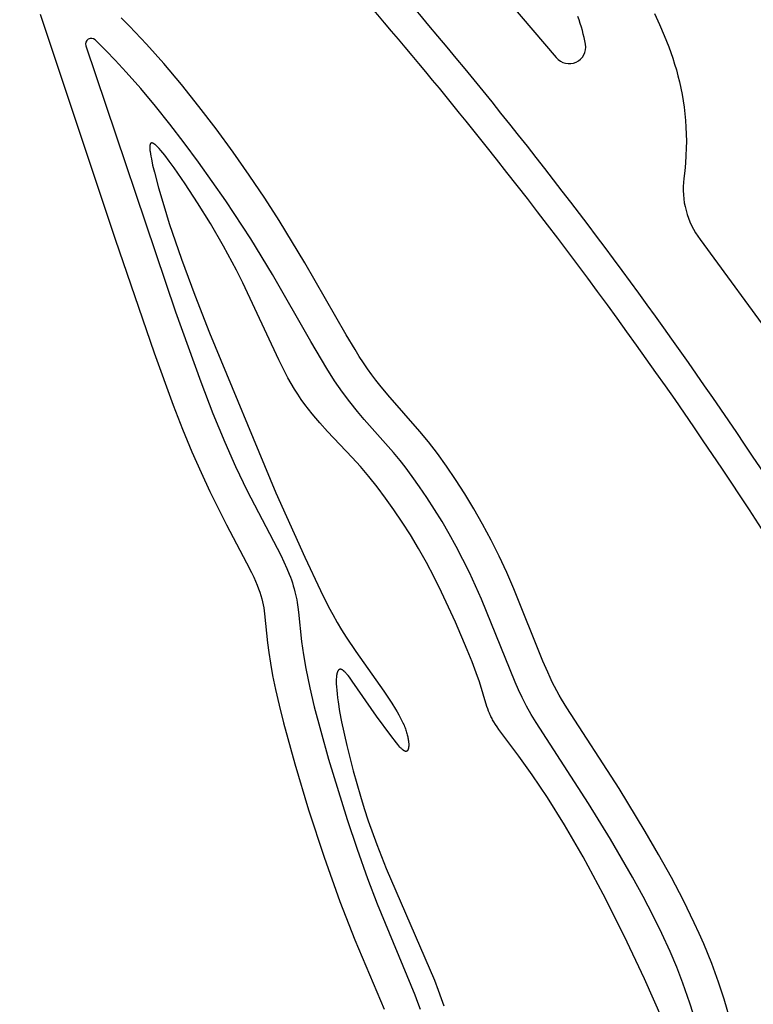
# Model space of a CAD drawing. Extents: x -394 to 394, y -394 to 394.
# Drawn here: x -356 to -326, y -220 to -179 of the extents above; entities that cross this region are included whole.
import ezdxf

# ---------------------------------------------------------------- set-up
doc = ezdxf.new("R2010")
doc.units = 0
doc.header["$MEASUREMENT"] = 0
doc.layers.add('DEFAULT', color=7, linetype='Continuous')

msp = doc.modelspace()

# ---------------------------------------------------------------- linework, layer by layer
at = {"layer": 'DEFAULT'}
msp.add_line((-328.006, -188.061), (-323.846, -193.749), dxfattribs=at)
for points in [[(-358.063, -155.84), (-356.292, -157.24), (-354.525, -158.726), (-352.755, -160.298), (-350.976, -161.958), (-349.18, -163.705), (-347.36, -165.542), (-343.623, -169.485), (-338.859, -174.776), (-333.952, -180.545)], [(-355.29, -178.744), (-352.191, -188.053), (-350.578, -192.753), (-349.788, -194.911), (-349.399, -195.91), (-349.015, -196.842), (-348.637, -197.701), (-348.269, -198.488), (-347.584, -199.855), (-346.753, -201.429), (-346.548, -201.838), (-346.461, -202.022), (-346.384, -202.194), (-346.317, -202.356), (-346.258, -202.508), (-346.207, -202.652), (-346.164, -202.789), (-346.126, -202.921), (-346.095, -203.048), (-346.068, -203.173), (-346.046, -203.297), (-346.027, -203.42), (-346.011, -203.545), (-345.889, -204.74), (-345.837, -205.134), (-345.769, -205.581), (-345.678, -206.089), (-345.562, -206.664), (-345.416, -207.313), (-345.236, -208.045), (-344.768, -209.748), (-344.191, -211.65), (-343.553, -213.597), (-342.9, -215.429), (-342.276, -217.02), (-341.074, -219.886)], [(-326.292, -221.935), (-327.016, -219.466), (-327.249, -218.765), (-327.527, -218.004), (-327.858, -217.185), (-328.044, -216.755), (-328.247, -216.312), (-328.697, -215.393), (-329.196, -214.444), (-329.728, -213.486), (-330.276, -212.541), (-331.352, -210.768), (-333.522, -207.423), (-333.735, -207.075), (-333.834, -206.904), (-333.93, -206.73), (-334.024, -206.552), (-334.117, -206.366), (-334.21, -206.169), (-334.305, -205.959), (-334.502, -205.493), (-335.704, -202.502), (-335.997, -201.833), (-336.311, -201.16), (-336.645, -200.493), (-336.998, -199.837), (-337.364, -199.197), (-337.738, -198.578), (-338.117, -197.988), (-338.495, -197.43), (-338.869, -196.91), (-339.234, -196.434), (-339.587, -196.004), (-340.921, -194.489), (-341.25, -194.09), (-341.416, -193.878), (-341.583, -193.654), (-341.753, -193.418), (-341.924, -193.168), (-342.097, -192.901), (-342.274, -192.619), (-342.639, -192.009), (-344.343, -189.034), (-345.406, -187.281), (-346.005, -186.354), (-346.645, -185.405), (-347.317, -184.448), (-348.014, -183.495), (-348.728, -182.56), (-349.452, -181.654), (-350.177, -180.792), (-350.897, -179.984), (-351.602, -179.244), (-351.947, -178.902)], [(-332.746, -179.992), (-332.772, -179.854), (-332.802, -179.714), (-332.836, -179.573), (-332.874, -179.43), (-332.916, -179.285), (-332.962, -179.138), (-333.013, -178.989), (-333.067, -178.839)], [(-329.895, -178.725), (-329.686, -179.175), (-329.489, -179.631), (-329.305, -180.094), (-329.219, -180.33), (-329.138, -180.568), (-329.061, -180.809), (-328.988, -181.053), (-328.921, -181.3), (-328.859, -181.551), (-328.802, -181.805), (-328.751, -182.063), (-328.706, -182.326), (-328.667, -182.592), (-328.635, -182.864), (-328.609, -183.139), (-328.59, -183.42), (-328.579, -183.706), (-328.575, -183.997), (-328.579, -184.294), (-328.591, -184.597), (-328.611, -184.905), (-328.639, -185.22), (-328.677, -185.541)], [(-328.176, -220.456), (-328.434, -219.631), (-328.718, -218.815), (-328.972, -218.152), (-329.247, -217.497), (-329.586, -216.754), (-329.948, -216.022), (-330.366, -215.223), (-330.801, -214.434), (-331.717, -212.855), (-332.615, -211.389), (-334.791, -208.033), (-334.992, -207.699), (-335.184, -207.353), (-335.364, -207.001), (-335.514, -206.684), (-335.656, -206.363), (-337.044, -202.93), (-337.286, -202.38), (-337.54, -201.834), (-337.81, -201.29), (-338.092, -200.752), (-338.378, -200.238), (-338.675, -199.729), (-338.983, -199.227), (-339.303, -198.733), (-339.601, -198.292), (-339.91, -197.858), (-340.204, -197.466), (-340.409, -197.206), (-340.683, -196.876), (-341.889, -195.51), (-342.168, -195.181), (-342.487, -194.78), (-342.794, -194.37), (-342.957, -194.139), (-343.115, -193.905), (-343.44, -193.396), (-344.101, -192.279), (-345.688, -189.509), (-346.585, -188.036), (-347.614, -186.468), (-348.745, -184.861), (-349.331, -184.073), (-349.931, -183.295), (-350.524, -182.555), (-351.133, -181.827), (-351.729, -181.15), (-352.188, -180.653), (-352.568, -180.259), (-353.017, -179.814)], [(-353.398, -180.052), (-349.69, -191.055), (-348.654, -193.95), (-348.152, -195.257), (-347.661, -196.448), (-347.209, -197.456), (-346.729, -198.451), (-345.341, -201.118), (-345.211, -201.389), (-345.088, -201.664), (-344.991, -201.901), (-344.946, -202.02), (-344.903, -202.141), (-344.862, -202.262), (-344.824, -202.384), (-344.788, -202.507), (-344.756, -202.631), (-344.729, -202.74), (-344.706, -202.849), (-344.684, -202.959), (-344.665, -203.07), (-344.634, -203.271), (-344.61, -203.474), (-344.486, -204.68), (-344.406, -205.242), (-344.308, -205.8), (-344.144, -206.597), (-343.958, -207.389), (-343.693, -208.399), (-343.368, -209.548), (-342.596, -212.042), (-342.186, -213.27), (-341.754, -214.49), (-341.362, -215.533), (-339.805, -219.288), (-339.686, -219.598), (-339.585, -219.882)], [(-329.56, -220.319), (-330.306, -218.632), (-331.146, -216.85), (-332.009, -215.128), (-332.837, -213.594), (-333.61, -212.265), (-334.318, -211.135), (-334.951, -210.194), (-335.499, -209.43), (-336.321, -208.323), (-336.396, -208.215), (-336.465, -208.112), (-336.528, -208.013), (-336.584, -207.918), (-336.61, -207.872), (-336.634, -207.827), (-336.656, -207.782), (-336.678, -207.738), (-336.698, -207.693), (-336.717, -207.649), (-336.753, -207.561), (-336.786, -207.47), (-336.818, -207.377), (-337.132, -206.357), (-337.264, -205.978), (-337.431, -205.531), (-337.632, -205.025), (-338.119, -203.884), (-338.694, -202.651), (-339.004, -202.03), (-339.325, -201.422), (-339.653, -200.838), (-339.986, -200.279), (-340.324, -199.745), (-340.666, -199.237), (-341.01, -198.753), (-341.356, -198.295), (-341.703, -197.863), (-342.05, -197.455), (-342.396, -197.071), (-343.41, -195.997), (-343.734, -195.64), (-343.892, -195.457), (-344.048, -195.27), (-344.201, -195.079), (-344.35, -194.882), (-344.497, -194.678), (-344.639, -194.466), (-344.778, -194.246), (-344.914, -194.019), (-345.046, -193.784), (-345.176, -193.542), (-345.428, -193.042), (-346.91, -189.855), (-347.173, -189.338), (-347.712, -188.344), (-348.254, -187.409), (-348.785, -186.545), (-349.29, -185.767), (-349.748, -185.102), (-349.953, -184.822), (-350.138, -184.581), (-350.223, -184.476), (-350.302, -184.383), (-350.375, -184.302), (-350.409, -184.265), (-350.441, -184.232), (-350.471, -184.203), (-350.5, -184.176), (-350.514, -184.164), (-350.528, -184.152), (-350.541, -184.142), (-350.553, -184.132), (-350.565, -184.123), (-350.577, -184.115), (-350.588, -184.107), (-350.599, -184.1), (-350.605, -184.097), (-350.61, -184.094), (-350.615, -184.092), (-350.62, -184.089), (-350.625, -184.087), (-350.63, -184.085), (-350.635, -184.083), (-350.64, -184.081), (-350.644, -184.08), (-350.649, -184.078), (-350.653, -184.077), (-350.655, -184.076), (-350.657, -184.076), (-350.659, -184.076), (-350.661, -184.075), (-350.664, -184.075), (-350.666, -184.075), (-350.668, -184.074), (-350.67, -184.074), (-350.672, -184.074), (-350.673, -184.074), (-350.675, -184.074), (-350.677, -184.074), (-350.679, -184.074), (-350.681, -184.074), (-350.683, -184.074), (-350.685, -184.074), (-350.686, -184.074), (-350.688, -184.075), (-350.69, -184.075), (-350.692, -184.075), (-350.693, -184.076), (-350.695, -184.076), (-350.697, -184.077), (-350.698, -184.077), (-350.7, -184.078), (-350.701, -184.078), (-350.703, -184.079), (-350.705, -184.08), (-350.706, -184.08), (-350.708, -184.081), (-350.709, -184.082), (-350.71, -184.083), (-350.712, -184.084), (-350.713, -184.085), (-350.715, -184.086), (-350.716, -184.087), (-350.717, -184.088), (-350.719, -184.089), (-350.72, -184.091), (-350.721, -184.092), (-350.723, -184.093), (-350.724, -184.094), (-350.725, -184.096), (-350.726, -184.097), (-350.727, -184.099), (-350.728, -184.1), (-350.73, -184.102), (-350.731, -184.104), (-350.732, -184.105), (-350.733, -184.107), (-350.734, -184.109), (-350.735, -184.11), (-350.736, -184.112), (-350.737, -184.114), (-350.738, -184.116), (-350.739, -184.118), (-350.74, -184.122), (-350.742, -184.126), (-350.744, -184.131), (-350.745, -184.135), (-350.747, -184.14), (-350.748, -184.145), (-350.749, -184.15), (-350.751, -184.156), (-350.752, -184.161), (-350.753, -184.167), (-350.754, -184.173), (-350.755, -184.185), (-350.757, -184.198), (-350.758, -184.211), (-350.758, -184.225), (-350.759, -184.24), (-350.759, -184.256), (-350.759, -184.272), (-350.757, -184.307), (-350.755, -184.344), (-350.751, -184.384), (-350.746, -184.426), (-350.733, -184.519), (-350.715, -184.622), (-350.694, -184.735), (-350.639, -184.99), (-350.569, -185.278), (-350.395, -185.935), (-350.184, -186.66), (-349.951, -187.41), (-349.452, -188.879), (-348.901, -190.362), (-348.289, -191.92), (-345.547, -198.538), (-344.348, -201.193), (-343.703, -202.575), (-343.368, -203.246), (-343.193, -203.573), (-343.014, -203.893), (-342.828, -204.205), (-342.637, -204.509), (-342.245, -205.098), (-341.087, -206.735), (-340.749, -207.239), (-340.599, -207.48), (-340.529, -207.598), (-340.463, -207.713), (-340.402, -207.826), (-340.345, -207.936), (-340.294, -208.044), (-340.247, -208.149), (-340.226, -208.2), (-340.206, -208.251), (-340.188, -208.301), (-340.17, -208.35), (-340.154, -208.398), (-340.14, -208.446), (-340.126, -208.492), (-340.114, -208.537), (-340.103, -208.582), (-340.093, -208.625), (-340.084, -208.667), (-340.077, -208.708), (-340.07, -208.747), (-340.065, -208.786), (-340.06, -208.823), (-340.057, -208.859), (-340.054, -208.893), (-340.053, -208.926), (-340.052, -208.958), (-340.053, -208.988), (-340.054, -209.016), (-340.055, -209.03), (-340.056, -209.043), (-340.058, -209.056), (-340.06, -209.069), (-340.061, -209.081), (-340.064, -209.092), (-340.066, -209.103), (-340.068, -209.114), (-340.071, -209.124), (-340.074, -209.134), (-340.077, -209.144), (-340.079, -209.148), (-340.08, -209.153), (-340.082, -209.157), (-340.084, -209.161), (-340.086, -209.165), (-340.088, -209.169), (-340.089, -209.173), (-340.091, -209.177), (-340.093, -209.18), (-340.095, -209.184), (-340.097, -209.187), (-340.1, -209.19), (-340.102, -209.194), (-340.104, -209.197), (-340.106, -209.199), (-340.109, -209.202), (-340.111, -209.205), (-340.113, -209.207), (-340.116, -209.21), (-340.117, -209.211), (-340.118, -209.212), (-340.119, -209.213), (-340.121, -209.214), (-340.122, -209.215), (-340.123, -209.216), (-340.124, -209.217), (-340.126, -209.218), (-340.127, -209.219), (-340.128, -209.22), (-340.13, -209.221), (-340.131, -209.221), (-340.132, -209.222), (-340.134, -209.223), (-340.135, -209.224), (-340.136, -209.224), (-340.138, -209.225), (-340.139, -209.225), (-340.141, -209.226), (-340.142, -209.227), (-340.144, -209.227), (-340.145, -209.228), (-340.146, -209.228), (-340.148, -209.228), (-340.149, -209.229), (-340.151, -209.229), (-340.152, -209.229), (-340.154, -209.23), (-340.155, -209.23), (-340.157, -209.23), (-340.158, -209.23), (-340.16, -209.231), (-340.161, -209.231), (-340.163, -209.231), (-340.165, -209.231), (-340.166, -209.231), (-340.168, -209.231), (-340.169, -209.231), (-340.171, -209.231), (-340.173, -209.231), (-340.174, -209.231), (-340.176, -209.231), (-340.179, -209.23), (-340.183, -209.23), (-340.186, -209.229), (-340.189, -209.229), (-340.193, -209.228), (-340.196, -209.227), (-340.2, -209.226), (-340.204, -209.225), (-340.207, -209.223), (-340.211, -209.222), (-340.215, -209.22), (-340.218, -209.219), (-340.222, -209.217), (-340.226, -209.215), (-340.23, -209.213), (-340.234, -209.211), (-340.242, -209.207), (-340.25, -209.202), (-340.258, -209.196), (-340.267, -209.19), (-340.275, -209.184), (-340.284, -209.177), (-340.293, -209.17), (-340.302, -209.163), (-340.312, -209.155), (-340.331, -209.137), (-340.351, -209.118), (-340.371, -209.098), (-340.393, -209.076), (-340.415, -209.052), (-340.461, -209), (-340.51, -208.942), (-340.561, -208.879), (-340.797, -208.572), (-341.384, -207.77), (-342.394, -206.319), (-342.507, -206.164), (-342.56, -206.096), (-342.611, -206.034), (-342.635, -206.006), (-342.659, -205.98), (-342.682, -205.956), (-342.705, -205.933), (-342.716, -205.923), (-342.727, -205.913), (-342.738, -205.904), (-342.748, -205.895), (-342.759, -205.887), (-342.769, -205.879), (-342.779, -205.872), (-342.789, -205.866), (-342.794, -205.862), (-342.799, -205.86), (-342.804, -205.857), (-342.809, -205.854), (-342.813, -205.852), (-342.818, -205.849), (-342.823, -205.847), (-342.828, -205.845), (-342.832, -205.843), (-342.837, -205.842), (-342.841, -205.84), (-342.846, -205.839), (-342.85, -205.837), (-342.855, -205.836), (-342.859, -205.835), (-342.863, -205.835), (-342.865, -205.834), (-342.867, -205.834), (-342.87, -205.834), (-342.872, -205.834), (-342.874, -205.833), (-342.876, -205.833), (-342.878, -205.833), (-342.88, -205.833), (-342.882, -205.833), (-342.884, -205.833), (-342.886, -205.833), (-342.888, -205.833), (-342.89, -205.834), (-342.892, -205.834), (-342.894, -205.834), (-342.896, -205.834), (-342.898, -205.835), (-342.9, -205.835), (-342.902, -205.835), (-342.904, -205.836), (-342.906, -205.836), (-342.908, -205.837), (-342.91, -205.837), (-342.912, -205.838), (-342.914, -205.839), (-342.915, -205.839), (-342.917, -205.84), (-342.919, -205.841), (-342.921, -205.842), (-342.923, -205.842), (-342.925, -205.843), (-342.926, -205.844), (-342.928, -205.845), (-342.93, -205.846), (-342.932, -205.847), (-342.934, -205.848), (-342.935, -205.85), (-342.937, -205.851), (-342.939, -205.852), (-342.94, -205.853), (-342.942, -205.855), (-342.944, -205.856), (-342.946, -205.857), (-342.947, -205.859), (-342.949, -205.86), (-342.951, -205.862), (-342.954, -205.865), (-342.957, -205.868), (-342.96, -205.872), (-342.963, -205.876), (-342.966, -205.879), (-342.969, -205.883), (-342.972, -205.888), (-342.975, -205.892), (-342.978, -205.896), (-342.981, -205.901), (-342.984, -205.906), (-342.986, -205.911), (-342.989, -205.916), (-342.991, -205.922), (-342.994, -205.927), (-342.997, -205.933), (-342.999, -205.939), (-343.004, -205.951), (-343.008, -205.964), (-343.013, -205.978), (-343.017, -205.993), (-343.02, -206.008), (-343.024, -206.024), (-343.027, -206.04), (-343.031, -206.058), (-343.034, -206.076), (-343.036, -206.095), (-343.041, -206.134), (-343.045, -206.177), (-343.048, -206.223), (-343.049, -206.271), (-343.05, -206.323), (-343.05, -206.378), (-343.049, -206.435), (-343.043, -206.56), (-343.032, -206.697), (-343.018, -206.847), (-342.998, -207.01), (-342.973, -207.186), (-342.91, -207.576), (-342.827, -208.011), (-342.615, -208.98), (-342.352, -210.026), (-342.051, -211.081), (-341.891, -211.594), (-341.725, -212.095), (-341.37, -213.083), (-340.98, -214.074), (-338.991, -218.691), (-338.832, -219.094), (-338.705, -219.445), (-338.607, -219.748)]]:
    msp.add_lwpolyline(points, dxfattribs=at)
for centre, radius, start, end in [((-492.971, -308.684), 201.003, 31.90827, 42.60952), ((-487.382, -303.903), 192.319, 38.48914, 42.68715), ((-353.178, -179.98), 0.231, 45.9577, 198.1547), ((-333.423, -180.108), 0.687, 219.5134, 9.7456), ((-492.799, -308.552), 199.453, 32.24492, 38.56597), ((-325.26, -185.981), 3.445, 172.6609, 217.1408)]:
    msp.add_arc(centre, radius, start, end, dxfattribs=at)

doc.saveas('drawing.dxf')
